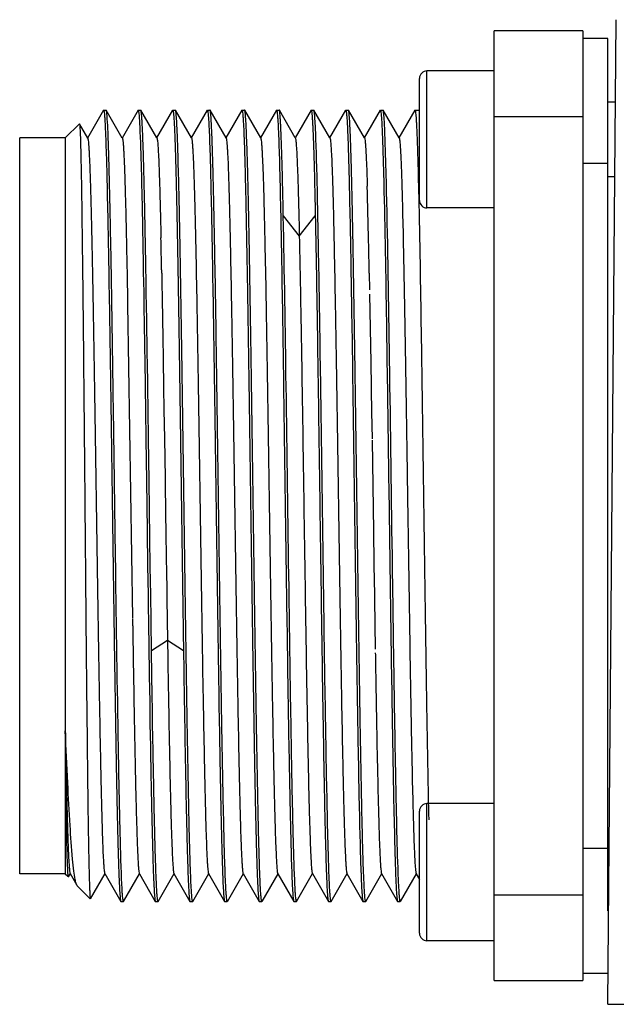
# Model space of a CAD drawing. Units: millimetres. Extents: x 25 to 201, y 48 to 266.
# Drawn here: x 62 to 86, y 226 to 266 of the extents above; entities that cross this region are included whole.
import ezdxf

# ---------------------------------------------------------------- set-up
doc = ezdxf.new("R2010")
doc.units = ezdxf.units.MM
doc.header["$LTSCALE"] = 20.486777
doc.layers.get('0').update_dxf_attribs({"linetype": 'CONTINUOUS'})

msp = doc.modelspace()

# ---------------------------------------------------------------- linework, layer by layer
at = {"color": 7, "linetype": 'CONTINUOUS'}
for p, q in [((85.935, 226.143), (86.279, 265.646)), ((81.379, 227.093), (81.379, 265.193)), ((84.935, 265.193), (81.379, 265.193)), ((84.935, 265.193), (84.935, 227.093)), ((85.935, 264.893), (84.935, 264.893)), ((85.935, 229.89), (85.935, 264.893)), ((78.679, 258.093), (78.679, 263.593)), ((81.379, 263.593), (78.679, 263.593)), ((78.379, 258.393), (78.379, 263.292)), ((86.25, 262.343), (85.935, 262.343)), ((65.692, 262.012), (65.048, 260.897)), ((65.697, 262.018), (65.8, 262.018)), ((65.806, 262.012), (65.8, 262.018)), ((66.449, 260.898), (65.805, 262.012)), ((67.082, 262.014), (66.437, 260.898)), ((67.085, 262.018), (67.19, 262.018)), ((67.087, 262.017), (67.087, 262.017)), ((67.087, 262.004), (67.087, 262)), ((67.195, 262.014), (67.19, 262.018)), ((67.837, 260.9), (67.194, 262.014)), ((68.468, 262.013), (67.826, 260.9)), ((68.474, 262.018), (68.579, 262.018)), ((68.585, 262.013), (68.579, 262.018)), ((69.227, 260.901), (68.584, 262.013)), ((69.858, 262.013), (69.215, 260.901)), ((69.863, 262.018), (69.968, 262.018)), ((69.974, 262.013), (69.968, 262.018)), ((70.616, 260.901), (69.973, 262.013)), ((71.247, 262.013), (70.604, 260.901)), ((71.252, 262.018), (71.357, 262.018)), ((71.363, 262.013), (71.357, 262.018)), ((72.005, 260.901), (71.363, 262.013)), ((72.636, 262.013), (71.993, 260.901)), ((72.641, 262.018), (72.746, 262.018)), ((72.752, 262.013), (72.746, 262.018)), ((73.394, 260.901), (72.752, 262.013)), ((74.025, 262.013), (73.382, 260.901)), ((74.03, 262.018), (74.135, 262.018)), ((74.141, 262.013), (74.135, 262.018)), ((74.783, 260.901), (74.14, 262.013)), ((75.414, 262.013), (74.771, 260.901)), ((75.419, 262.018), (75.525, 262.018)), ((75.53, 262.013), (75.525, 262.018)), ((76.172, 260.901), (75.53, 262.013)), ((76.803, 262.013), (76.161, 260.901)), ((76.808, 262.018), (76.914, 262.018)), ((76.919, 262.013), (76.914, 262.018)), ((77.561, 260.901), (76.919, 262.013)), ((78.192, 262.013), (77.55, 260.901)), ((78.197, 262.018), (78.379, 262.018)), ((81.379, 261.768), (84.935, 261.768)), ((64.157, 260.907), (64.725, 261.474)), ((64.725, 261.474), (64.728, 261.473)), ((65.059, 260.897), (64.727, 261.472)), ((62.329, 231.379), (62.329, 260.907)), ((64.157, 260.907), (62.329, 260.907)), ((64.157, 260.907), (64.157, 231.379)), ((84.935, 259.893), (85.935, 259.893)), ((86.224, 259.343), (85.935, 259.343)), ((76.947, 258.98), (76.952, 258.756)), ((77.058, 258.753), (77.053, 258.96)), ((78.336, 258.98), (78.341, 258.747)), ((78.341, 258.747), (78.347, 258.506)), ((78.347, 258.506), (78.353, 258.243)), ((81.379, 258.093), (78.679, 258.093)), ((72.912, 257.78), (73.553, 256.965)), ((73.554, 256.965), (74.195, 257.78)), ((67.381, 256.448), (67.377, 256.68)), ((67.292, 255.519), (67.306, 254.709)), ((67.412, 254.685), (67.4, 255.417)), ((76.362, 255.48), (76.375, 254.811)), ((67.306, 254.709), (67.316, 254.102)), ((67.429, 253.619), (67.412, 254.685)), ((76.375, 254.639), (76.423, 251.889)), ((66.659, 254.397), (66.663, 254.224)), ((66.663, 254.224), (66.859, 241.646)), ((67.316, 254.102), (67.326, 253.431)), ((67.433, 253.392), (67.429, 253.619)), ((68.064, 253.493), (68.066, 253.39)), ((67.348, 252.006), (67.365, 250.883)), ((67.47, 250.89), (67.454, 251.996)), ((68.089, 252.01), (68.107, 250.906)), ((76.423, 252.001), (76.443, 250.806)), ((67.365, 250.883), (67.378, 249.963)), ((67.484, 249.978), (67.47, 250.89)), ((68.107, 250.906), (68.121, 249.993)), ((76.443, 250.806), (76.456, 249.919)), ((67.378, 249.963), (67.394, 248.81)), ((67.5, 248.83), (67.484, 249.978)), ((68.121, 249.993), (68.139, 248.841)), ((76.456, 249.919), (76.473, 248.832)), ((67.394, 248.81), (67.418, 247.144)), ((67.524, 247.142), (67.5, 248.83)), ((68.139, 248.841), (68.163, 247.252)), ((76.473, 248.781), (76.529, 245.125)), ((67.418, 247.144), (67.446, 245.137)), ((67.572, 243.695), (67.524, 247.141)), ((68.163, 247.252), (68.165, 247.153)), ((68.165, 247.151), (68.186, 245.761)), ((68.185, 245.755), (68.195, 245.13)), ((67.446, 245.137), (67.465, 243.728)), ((76.529, 245.125), (76.548, 243.833)), ((76.548, 243.833), (76.55, 243.748)), ((76.55, 243.748), (76.567, 242.586)), ((67.465, 243.728), (67.482, 242.576)), ((67.588, 242.568), (67.572, 243.695)), ((68.216, 243.7), (68.234, 242.578)), ((67.482, 242.576), (67.485, 242.316)), ((67.619, 240.343), (67.587, 242.642)), ((68.234, 242.578), (68.238, 242.329)), ((76.567, 242.586), (76.571, 242.323)), ((68.238, 242.402), (68.264, 240.75)), ((76.572, 242.392), (76.604, 240.393)), ((66.859, 241.625), (66.863, 241.391)), ((66.863, 241.391), (66.864, 241.326)), ((67.618, 240.343), (68.26, 240.75)), ((68.264, 240.75), (68.906, 240.343)), ((67.512, 240.525), (67.515, 240.276)), ((67.537, 238.852), (67.547, 238.223)), ((67.547, 238.223), (67.558, 237.564)), ((67.558, 237.564), (67.572, 236.756)), ((67.678, 236.747), (67.665, 237.472)), ((76.648, 237.705), (76.649, 237.632)), ((78.379, 228.993), (78.379, 233.892)), ((78.679, 228.693), (78.679, 234.193)), ((81.379, 234.193), (78.679, 234.193)), ((78.736, 234.041), (78.741, 233.789)), ((78.741, 233.789), (78.747, 233.541)), ((85.935, 232.393), (84.935, 232.393)), ((64.157, 231.379), (62.329, 231.379)), ((64.157, 231.379), (64.258, 231.278)), ((64.288, 231.253), (64.365, 231.385)), ((64.353, 231.385), (64.622, 230.92)), ((65.167, 230.374), (65.754, 231.39)), ((65.743, 231.39), (66.388, 230.272)), ((66.501, 230.272), (67.143, 231.384)), ((67.132, 231.384), (67.774, 230.272)), ((67.89, 230.272), (68.532, 231.385)), ((68.521, 231.385), (69.163, 230.273)), ((69.279, 230.272), (69.921, 231.385)), ((69.91, 231.385), (70.552, 230.272)), ((70.668, 230.273), (71.31, 231.385)), ((71.299, 231.385), (71.941, 230.272)), ((72.057, 230.273), (72.699, 231.384)), ((72.688, 231.384), (73.33, 230.272)), ((73.446, 230.272), (74.088, 231.385)), ((74.077, 231.385), (74.719, 230.273)), ((74.835, 230.272), (75.477, 231.385)), ((75.466, 231.385), (76.108, 230.272)), ((76.224, 230.273), (76.867, 231.385)), ((76.855, 231.385), (77.498, 230.272)), ((77.614, 230.273), (78.256, 231.384)), ((78.244, 231.384), (78.379, 231.152)), ((64.636, 230.901), (64.622, 230.92)), ((64.636, 230.901), (65.164, 230.372)), ((84.935, 230.518), (81.379, 230.518)), ((66.386, 230.272), (66.391, 230.268)), ((66.391, 230.268), (66.496, 230.268)), ((67.774, 230.272), (67.779, 230.268)), ((67.779, 230.268), (67.885, 230.268)), ((69.163, 230.273), (69.168, 230.268)), ((69.168, 230.268), (69.274, 230.268)), ((70.552, 230.272), (70.557, 230.268)), ((70.557, 230.268), (70.663, 230.268)), ((71.941, 230.272), (71.946, 230.268)), ((71.946, 230.268), (72.052, 230.268)), ((73.33, 230.272), (73.335, 230.268)), ((73.335, 230.268), (73.441, 230.268)), ((74.719, 230.273), (74.724, 230.268)), ((74.724, 230.268), (74.83, 230.268)), ((76.108, 230.272), (76.113, 230.268)), ((76.113, 230.268), (76.219, 230.268)), ((77.497, 230.272), (77.502, 230.268)), ((77.502, 230.268), (77.608, 230.268)), ((81.379, 228.693), (78.679, 228.693)), ((84.935, 227.393), (85.935, 227.393)), ((81.379, 227.093), (84.935, 227.093)), ((85.935, 226.143), (176.435, 226.143))]:
    msp.add_line(p, q, dxfattribs=at)
for centre, radius, start, end in [((78.679, 263.293), 0.3, 90, 180), ((-165.731, 251.792), 242.118, 1.17351, 1.69834), ((78.679, 258.393), 0.3, 180, 270), ((-486.72, 244.811), 554.851, 1.11463, 1.24799), ((-450.745, 245.395), 527.203, 1.09616, 1.23422), ((1627.902, 265.883), 1561.231, 180.901253, 181.033663), ((885.877, 246.79), 821.777, 180.675801, 180.927013), ((659.403, 248.058), 582.847, 181.108823, 181.247016), ((372.614, 241.791), 295.989, 181.24233, 181.60284), ((78.679, 233.893), 0.3, 90, 180), ((78.679, 228.993), 0.3, 180, 270)]:
    msp.add_arc(centre, radius, start, end, dxfattribs=at)
for points, knots in [([(65.7, 262.017), (65.708, 262.01), (65.713, 261.974), (65.725, 261.91), (65.733, 261.802), (65.74, 261.72), (65.743, 261.672)], [0, 0, 0, 0, 0.088057, 0.283062, 0.587053, 1, 1, 1, 1]), ([(65.847, 261.67), (65.844, 261.715), (65.838, 261.794), (65.829, 261.897), (65.819, 261.966), (65.812, 262.002), (65.806, 262.012)], [0, 0, 0, 0, 0.392604, 0.690012, 0.892151, 1, 1, 1, 1]), ([(67.087, 262.017), (67.095, 262.01), (67.099, 261.974), (67.112, 261.91), (67.121, 261.802), (67.127, 261.72), (67.131, 261.671)], [0, 0, 0, 0, 0.086025, 0.280659, 0.585373, 1, 1, 1, 1]), ([(67.377, 256.68), (67.37, 257.068), (67.356, 257.802), (67.333, 258.838), (67.311, 259.74), (67.289, 260.498), (67.269, 261.036), (67.253, 261.389), (67.242, 261.594), (67.23, 261.757), (67.22, 261.88), (67.208, 261.96), (67.202, 262.002), (67.195, 262.014)], [0, 0, 0, 0, 0.217901, 0.412673, 0.582212, 0.724785, 0.838831, 0.884797, 0.923224, 0.953997, 0.977054, 0.992374, 1, 1, 1, 1]), ([(68.474, 262.018), (68.478, 262.017), (68.484, 262.004), (68.49, 261.981), (68.496, 261.942), (68.506, 261.863), (68.517, 261.727), (68.529, 261.521), (68.542, 261.258), (68.556, 260.94), (68.569, 260.568), (68.588, 259.966), (68.611, 259.09), (68.637, 257.9), (68.663, 256.536), (68.69, 255.02), (68.716, 253.373), (68.743, 251.619), (68.77, 249.786), (68.805, 247.258), (68.849, 244.105), (68.885, 241.583), (68.904, 240.343)], [0, 0, 0, 0, 0.000526, 0.001658, 0.003443, 0.00589, 0.012771, 0.022296, 0.034433, 0.049133, 0.066342, 0.086006, 0.13238, 0.187577, 0.250781, 0.321071, 0.397405, 0.478668, 0.563664, 0.651143, 0.828371, 1, 1, 1, 1]), ([(68.626, 261.67), (68.623, 261.715), (68.617, 261.795), (68.607, 261.899), (68.597, 261.967), (68.59, 262.003), (68.584, 262.013)], [0, 0, 0, 0, 0.395524, 0.693959, 0.895169, 1, 1, 1, 1]), ([(69.865, 262.017), (69.873, 262.01), (69.878, 261.974), (69.89, 261.91), (69.899, 261.802), (69.906, 261.719), (69.909, 261.671)], [0, 0, 0, 0, 0.087415, 0.28232, 0.586541, 1, 1, 1, 1]), ([(70.015, 261.67), (70.012, 261.715), (70.006, 261.795), (69.996, 261.898), (69.986, 261.967), (69.98, 262.002), (69.974, 262.013)], [0, 0, 0, 0, 0.394978, 0.693221, 0.894606, 1, 1, 1, 1]), ([(71.254, 262.017), (71.262, 262.01), (71.267, 261.974), (71.279, 261.91), (71.288, 261.802), (71.295, 261.719), (71.298, 261.671)], [0, 0, 0, 0, 0.087419, 0.282367, 0.586592, 1, 1, 1, 1]), ([(71.404, 261.67), (71.401, 261.715), (71.395, 261.795), (71.386, 261.898), (71.375, 261.967), (71.369, 262.002), (71.363, 262.013)], [0, 0, 0, 0, 0.394645, 0.692768, 0.894256, 1, 1, 1, 1]), ([(72.643, 262.017), (72.651, 262.01), (72.656, 261.974), (72.668, 261.91), (72.677, 261.802), (72.684, 261.719), (72.687, 261.671)], [0, 0, 0, 0, 0.087306, 0.282248, 0.586515, 1, 1, 1, 1]), ([(72.912, 257.78), (72.905, 258.089), (72.893, 258.673), (72.874, 259.496), (72.854, 260.21), (72.834, 260.808), (72.817, 261.233), (72.802, 261.511), (72.792, 261.674), (72.782, 261.804), (72.774, 261.903), (72.764, 261.968), (72.758, 262.003), (72.752, 262.013)], [0, 0, 0, 0, 0.21881, 0.413629, 0.582547, 0.724235, 0.837578, 0.883342, 0.921706, 0.952576, 0.975903, 0.991685, 1, 1, 1, 1]), ([(74.031, 262.018), (74.033, 262.017), (74.037, 262.009), (74.045, 261.985), (74.053, 261.931), (74.062, 261.843), (74.072, 261.72), (74.082, 261.564), (74.093, 261.374), (74.103, 261.152), (74.118, 260.791), (74.136, 260.262), (74.156, 259.537), (74.176, 258.696), (74.189, 258.097), (74.195, 257.78)], [0, 0, 0, 0, 0.001824, 0.005431, 0.018507, 0.039534, 0.068523, 0.105441, 0.150197, 0.202687, 0.262805, 0.405431, 0.576887, 0.775759, 1, 1, 1, 1]), ([(74.182, 261.67), (74.179, 261.715), (74.173, 261.795), (74.164, 261.898), (74.153, 261.967), (74.147, 262.003), (74.141, 262.013)], [0, 0, 0, 0, 0.395245, 0.693582, 0.894882, 1, 1, 1, 1]), ([(75.421, 262.017), (75.429, 262.01), (75.434, 261.974), (75.446, 261.91), (75.455, 261.802), (75.462, 261.719), (75.465, 261.671)], [0, 0, 0, 0, 0.087426, 0.282356, 0.586575, 1, 1, 1, 1]), ([(75.571, 261.67), (75.568, 261.715), (75.562, 261.795), (75.553, 261.898), (75.542, 261.967), (75.536, 262.002), (75.53, 262.013)], [0, 0, 0, 0, 0.394765, 0.692932, 0.894384, 1, 1, 1, 1]), ([(76.81, 262.017), (76.818, 262.01), (76.823, 261.974), (76.835, 261.91), (76.844, 261.802), (76.851, 261.719), (76.854, 261.671)], [0, 0, 0, 0, 0.087387, 0.282344, 0.586582, 1, 1, 1, 1]), ([(76.96, 261.67), (76.957, 261.715), (76.951, 261.795), (76.942, 261.898), (76.932, 261.967), (76.925, 262.002), (76.919, 262.013)], [0, 0, 0, 0, 0.394657, 0.692781, 0.894262, 1, 1, 1, 1]), ([(78.197, 262.018), (78.203, 262.018), (78.209, 261.991), (78.217, 261.955), (78.226, 261.88), (78.235, 261.783), (78.244, 261.655), (78.258, 261.432), (78.266, 261.25), (78.272, 261.119)], [0, 0, 0, 0, 0.01871, 0.066843, 0.145728, 0.255465, 0.395997, 0.56717, 1, 1, 1, 1]), ([(65.743, 261.672), (65.745, 261.635), (65.756, 261.461), (65.764, 261.287), (65.77, 261.149)], [0, 0, 0, 0, 0.208385, 1, 1, 1, 1]), ([(66.293, 236.455), (66.251, 238.883), (66.197, 242.642), (66.127, 247.697), (66.072, 251.506), (66.019, 254.976), (65.966, 257.887), (65.92, 259.875), (65.879, 261.052), (65.859, 261.491), (65.847, 261.67)], [0, 0, 0, 0, 0.288855, 0.44714, 0.601442, 0.742003, 0.859932, 0.94778, 0.978602, 1, 1, 1, 1]), ([(67.131, 261.671), (67.133, 261.635), (67.144, 261.462), (67.152, 261.288), (67.158, 261.15)], [0, 0, 0, 0, 0.20849, 1, 1, 1, 1]), ([(69.2, 231.135), (69.166, 231.947), (69.116, 234.011), (69.049, 237.633), (68.982, 242.147), (68.914, 247.079), (68.846, 251.913), (68.787, 255.646), (68.737, 258.206), (68.702, 259.682), (68.668, 260.801), (68.642, 261.424), (68.626, 261.67)], [0, 0, 0, 0, 0.079849, 0.202772, 0.355915, 0.523248, 0.687255, 0.830775, 0.890026, 0.938783, 0.975765, 1, 1, 1, 1]), ([(69.909, 261.671), (69.911, 261.635), (69.922, 261.462), (69.93, 261.288), (69.936, 261.151)], [0, 0, 0, 0, 0.20851, 1, 1, 1, 1]), ([(70.59, 231.135), (70.555, 231.947), (70.506, 234.011), (70.438, 237.634), (70.371, 242.147), (70.303, 247.079), (70.235, 251.913), (70.176, 255.646), (70.126, 258.206), (70.091, 259.682), (70.057, 260.801), (70.031, 261.424), (70.015, 261.67)], [0, 0, 0, 0, 0.079854, 0.20278, 0.355923, 0.523255, 0.68726, 0.830778, 0.890028, 0.938784, 0.975765, 1, 1, 1, 1]), ([(71.298, 261.671), (71.3, 261.635), (71.311, 261.462), (71.319, 261.288), (71.325, 261.151)], [0, 0, 0, 0, 0.208522, 1, 1, 1, 1]), ([(71.979, 231.135), (71.944, 231.947), (71.895, 234.011), (71.827, 237.634), (71.76, 242.147), (71.692, 247.079), (71.624, 251.913), (71.565, 255.646), (71.515, 258.206), (71.481, 259.682), (71.446, 260.801), (71.42, 261.424), (71.404, 261.67)], [0, 0, 0, 0, 0.079852, 0.202777, 0.35592, 0.523252, 0.687259, 0.830777, 0.890027, 0.938784, 0.975765, 1, 1, 1, 1]), ([(72.687, 261.671), (72.689, 261.635), (72.7, 261.462), (72.708, 261.289), (72.714, 261.151)], [0, 0, 0, 0, 0.208543, 1, 1, 1, 1]), ([(74.757, 231.135), (74.722, 231.947), (74.673, 234.011), (74.605, 237.634), (74.538, 242.147), (74.47, 247.079), (74.402, 251.913), (74.343, 255.646), (74.293, 258.206), (74.259, 259.682), (74.224, 260.801), (74.198, 261.424), (74.182, 261.67)], [0, 0, 0, 0, 0.079852, 0.202777, 0.35592, 0.523252, 0.687259, 0.830777, 0.890027, 0.938784, 0.975765, 1, 1, 1, 1]), ([(75.465, 261.671), (75.467, 261.635), (75.478, 261.462), (75.486, 261.288), (75.492, 261.151)], [0, 0, 0, 0, 0.208515, 1, 1, 1, 1]), ([(76.146, 231.135), (76.111, 231.947), (76.062, 234.011), (75.994, 237.634), (75.927, 242.147), (75.859, 247.079), (75.791, 251.913), (75.732, 255.646), (75.682, 258.206), (75.648, 259.682), (75.613, 260.801), (75.587, 261.424), (75.571, 261.67)], [0, 0, 0, 0, 0.079854, 0.20278, 0.355923, 0.523255, 0.68726, 0.830778, 0.890028, 0.938784, 0.975765, 1, 1, 1, 1]), ([(76.854, 261.671), (76.856, 261.635), (76.867, 261.462), (76.875, 261.288), (76.881, 261.151)], [0, 0, 0, 0, 0.208532, 1, 1, 1, 1]), ([(77.053, 258.96), (77.04, 259.518), (77.015, 260.422), (76.983, 261.325), (76.96, 261.67)], [0, 0, 0, 0, 0.618102, 1, 1, 1, 1]), ([(64.728, 261.473), (64.732, 261.466), (64.735, 261.44), (64.741, 261.389), (64.746, 261.309), (64.75, 261.247), (64.751, 261.212)], [0, 0, 0, 0, 0.093476, 0.291213, 0.59352, 1, 1, 1, 1]), ([(64.751, 261.212), (64.764, 260.95), (64.785, 260.26), (64.807, 258.991), (64.831, 257.277), (64.859, 255.176), (64.884, 252.761), (64.907, 250.115), (64.935, 247.33), (64.96, 244.499), (64.983, 241.719), (65.009, 239.083), (65.033, 237.018), (65.05, 235.504), (65.061, 234.495), (65.073, 233.582), (65.087, 232.773), (65.1, 232.075), (65.111, 231.565), (65.12, 231.217), (65.127, 231.003), (65.133, 230.819), (65.139, 230.667), (65.145, 230.549), (65.149, 230.46), (65.158, 230.407), (65.158, 230.378), (65.164, 230.372)], [0, 0, 0, 0, 0.025493, 0.067135, 0.123406, 0.19229, 0.271502, 0.358281, 0.44963, 0.542452, 0.633608, 0.720036, 0.79884, 0.834514, 0.867312, 0.896981, 0.923281, 0.94599, 0.964896, 0.972875, 0.97985, 0.985805, 0.990724, 0.994604, 0.997441, 0.999237, 1, 1, 1, 1]), ([(65.77, 261.149), (65.805, 260.336), (65.854, 258.272), (65.922, 254.648), (65.989, 250.135), (66.057, 245.203), (66.126, 240.37), (66.185, 236.638), (66.235, 234.078), (66.269, 232.603), (66.303, 231.484), (66.33, 230.862), (66.346, 230.615)], [0, 0, 0, 0, 0.079898, 0.202851, 0.356004, 0.523331, 0.687321, 0.830817, 0.890056, 0.938802, 0.975774, 1, 1, 1, 1]), ([(67.158, 261.15), (67.182, 260.572), (67.222, 259.145), (67.252, 257.717), (67.268, 256.868)], [0, 0, 0, 0, 0.404902, 1, 1, 1, 1]), ([(69.936, 261.151), (69.971, 260.338), (70.02, 258.274), (70.087, 254.652), (70.154, 250.138), (70.223, 245.206), (70.291, 240.373), (70.35, 236.639), (70.4, 234.079), (70.434, 232.604), (70.468, 231.485), (70.494, 230.862), (70.511, 230.616)], [0, 0, 0, 0, 0.079854, 0.20278, 0.355923, 0.523255, 0.68726, 0.830778, 0.890028, 0.938784, 0.975765, 1, 1, 1, 1]), ([(71.325, 261.151), (71.36, 260.339), (71.409, 258.275), (71.477, 254.652), (71.543, 250.139), (71.612, 245.207), (71.68, 240.373), (71.739, 236.639), (71.789, 234.079), (71.823, 232.604), (71.857, 231.485), (71.883, 230.862), (71.9, 230.616)], [0, 0, 0, 0, 0.079849, 0.202772, 0.355915, 0.523248, 0.687255, 0.830775, 0.890026, 0.938783, 0.975765, 1, 1, 1, 1]), ([(72.714, 261.151), (72.749, 260.339), (72.798, 258.275), (72.866, 254.653), (72.932, 250.139), (73.001, 245.207), (73.069, 240.373), (73.128, 236.64), (73.178, 234.079), (73.212, 232.604), (73.246, 231.485), (73.272, 230.862), (73.289, 230.616)], [0, 0, 0, 0, 0.07984, 0.202759, 0.3559, 0.523235, 0.687246, 0.83077, 0.890023, 0.938781, 0.975765, 1, 1, 1, 1]), ([(75.492, 261.151), (75.527, 260.338), (75.576, 258.275), (75.644, 254.652), (75.711, 250.138), (75.779, 245.207), (75.847, 240.373), (75.906, 236.639), (75.956, 234.079), (75.99, 232.604), (76.025, 231.485), (76.05, 230.862), (76.067, 230.616)], [0, 0, 0, 0, 0.079852, 0.202777, 0.35592, 0.523252, 0.687259, 0.830777, 0.890027, 0.938784, 0.975765, 1, 1, 1, 1]), ([(76.881, 261.151), (76.887, 261.009), (76.915, 260.286), (76.933, 259.562), (76.947, 258.98)], [0, 0, 0, 0, 0.19585, 1, 1, 1, 1]), ([(78.272, 261.119), (78.278, 260.979), (78.304, 260.266), (78.322, 259.553), (78.336, 258.98)], [0, 0, 0, 0, 0.197356, 1, 1, 1, 1]), ([(65.06, 260.898), (65.066, 260.888), (65.073, 260.852), (65.083, 260.783), (65.093, 260.68), (65.104, 260.544), (65.114, 260.374), (65.129, 260.081), (65.147, 259.634), (65.168, 259.003), (65.189, 258.252), (65.211, 257.389), (65.232, 256.421), (65.253, 255.359), (65.282, 253.779), (65.318, 251.645), (65.36, 248.95), (65.401, 246.151), (65.443, 243.353), (65.485, 240.657), (65.527, 238.166), (65.563, 236.261), (65.593, 234.908), (65.614, 234.044), (65.634, 233.292), (65.655, 232.66), (65.673, 232.21), (65.689, 231.916), (65.699, 231.744), (65.71, 231.607), (65.72, 231.503), (65.73, 231.435), (65.737, 231.399), (65.743, 231.388)], [0, 0, 0, 0, 0.001245, 0.003609, 0.007108, 0.011744, 0.017517, 0.024418, 0.041543, 0.062983, 0.08853, 0.117883, 0.15074, 0.186828, 0.22587, 0.311305, 0.403739, 0.499729, 0.595713, 0.688145, 0.773637, 0.848895, 0.881764, 0.911115, 0.936694, 0.958221, 0.975438, 0.982381, 0.988196, 0.992866, 0.996385, 0.998756, 1, 1, 1, 1]), ([(66.45, 260.9), (66.456, 260.888), (66.463, 260.847), (66.475, 260.768), (66.485, 260.648), (66.496, 260.49), (66.507, 260.294), (66.523, 259.958), (66.543, 259.449), (66.565, 258.733), (66.588, 257.885), (66.61, 256.912), (66.624, 256.222), (66.632, 255.858)], [0, 0, 0, 0, 0.008204, 0.024171, 0.047923, 0.07935, 0.118328, 0.164724, 0.279161, 0.421357, 0.589941, 0.78339, 1, 1, 1, 1]), ([(67.838, 260.901), (67.843, 260.891), (67.85, 260.858), (67.86, 260.795), (67.869, 260.701), (67.884, 260.517), (67.901, 260.214), (67.921, 259.762), (67.94, 259.197), (67.96, 258.522), (67.98, 257.742), (67.993, 257.189), (67.999, 256.896)], [0, 0, 0, 0, 0.008581, 0.024585, 0.048035, 0.078889, 0.162657, 0.275558, 0.417006, 0.585851, 0.780805, 1, 1, 1, 1]), ([(69.227, 260.901), (69.233, 260.891), (69.24, 260.854), (69.25, 260.785), (69.26, 260.681), (69.271, 260.543), (69.281, 260.371), (69.296, 260.077), (69.314, 259.629), (69.335, 258.998), (69.356, 258.247), (69.377, 257.384), (69.407, 256.031), (69.443, 254.127), (69.485, 251.637), (69.526, 248.943), (69.568, 246.145), (69.61, 243.348), (69.652, 240.653), (69.693, 238.163), (69.73, 236.259), (69.759, 234.906), (69.78, 234.042), (69.801, 233.291), (69.822, 232.659), (69.84, 232.21), (69.855, 231.916), (69.866, 231.744), (69.876, 231.606), (69.886, 231.502), (69.897, 231.432), (69.903, 231.396), (69.91, 231.385)], [0, 0, 0, 0, 0.001255, 0.003645, 0.007185, 0.011875, 0.017702, 0.024649, 0.041832, 0.063267, 0.088761, 0.118105, 0.151014, 0.22622, 0.311588, 0.40397, 0.499919, 0.595869, 0.688248, 0.773652, 0.848876, 0.881781, 0.91113, 0.936661, 0.958128, 0.975331, 0.982281, 0.988104, 0.992789, 0.996332, 0.998732, 1, 1, 1, 1]), ([(70.616, 260.901), (70.622, 260.89), (70.629, 260.853), (70.639, 260.784), (70.649, 260.68), (70.66, 260.542), (70.67, 260.37), (70.685, 260.075), (70.704, 259.626), (70.724, 258.995), (70.745, 258.244), (70.766, 257.38), (70.796, 256.027), (70.832, 254.122), (70.873, 251.632), (70.915, 248.938), (70.957, 246.14), (70.999, 243.342), (71.041, 240.648), (71.083, 238.159), (71.119, 236.254), (71.148, 234.902), (71.169, 234.038), (71.19, 233.288), (71.211, 232.657), (71.229, 232.209), (71.245, 231.914), (71.255, 231.743), (71.266, 231.605), (71.275, 231.501), (71.286, 231.431), (71.293, 231.395), (71.299, 231.385)], [0, 0, 0, 0, 0.001264, 0.00366, 0.007202, 0.01189, 0.017719, 0.024672, 0.041875, 0.063345, 0.088874, 0.118223, 0.151126, 0.226354, 0.311755, 0.404134, 0.500089, 0.596039, 0.688419, 0.773787, 0.849, 0.881906, 0.911236, 0.936732, 0.958175, 0.975367, 0.982317, 0.988141, 0.992824, 0.996359, 0.998746, 1, 1, 1, 1]), ([(72.005, 260.901), (72.011, 260.89), (72.018, 260.853), (72.028, 260.783), (72.038, 260.678), (72.049, 260.54), (72.059, 260.369), (72.074, 260.074), (72.093, 259.625), (72.114, 258.994), (72.134, 258.242), (72.156, 257.378), (72.185, 256.024), (72.221, 254.119), (72.263, 251.629), (72.305, 248.934), (72.346, 246.136), (72.388, 243.338), (72.43, 240.645), (72.472, 238.155), (72.508, 236.251), (72.537, 234.899), (72.558, 234.036), (72.579, 233.286), (72.6, 232.655), (72.619, 232.207), (72.634, 231.913), (72.644, 231.742), (72.655, 231.605), (72.664, 231.5), (72.675, 231.431), (72.682, 231.395), (72.688, 231.384)], [0, 0, 0, 0, 0.001278, 0.003692, 0.007251, 0.01195, 0.01778, 0.02473, 0.041923, 0.063389, 0.088941, 0.118313, 0.151229, 0.226454, 0.311869, 0.404263, 0.500216, 0.596157, 0.688538, 0.773901, 0.849078, 0.881971, 0.911307, 0.936802, 0.958231, 0.975389, 0.98232, 0.988133, 0.992814, 0.996352, 0.998743, 1, 1, 1, 1]), ([(73.394, 260.901), (73.4, 260.892), (73.406, 260.859), (73.416, 260.797), (73.425, 260.704), (73.44, 260.522), (73.456, 260.222), (73.476, 259.777), (73.495, 259.22), (73.515, 258.557), (73.535, 257.794), (73.547, 257.252), (73.554, 256.965)], [0, 0, 0, 0, 0.008594, 0.024671, 0.048284, 0.079381, 0.163744, 0.277109, 0.418626, 0.587371, 0.781852, 1, 1, 1, 1]), ([(74.783, 260.901), (74.789, 260.89), (74.796, 260.854), (74.807, 260.784), (74.816, 260.68), (74.827, 260.542), (74.837, 260.37), (74.852, 260.076), (74.871, 259.628), (74.892, 258.997), (74.913, 258.246), (74.934, 257.382), (74.963, 256.029), (74.999, 254.125), (75.041, 251.635), (75.083, 248.941), (75.124, 246.143), (75.166, 243.345), (75.208, 240.651), (75.25, 238.161), (75.286, 236.257), (75.315, 234.904), (75.336, 234.04), (75.357, 233.289), (75.378, 232.658), (75.397, 232.21), (75.412, 231.915), (75.422, 231.744), (75.433, 231.606), (75.442, 231.501), (75.453, 231.432), (75.46, 231.395), (75.466, 231.385)], [0, 0, 0, 0, 0.001264, 0.003666, 0.007219, 0.011914, 0.017739, 0.024681, 0.041861, 0.063298, 0.088815, 0.118177, 0.151086, 0.226284, 0.311674, 0.404063, 0.500013, 0.595956, 0.688335, 0.773727, 0.848917, 0.881819, 0.911178, 0.936703, 0.958151, 0.975335, 0.982274, 0.988093, 0.992782, 0.99633, 0.998733, 1, 1, 1, 1]), ([(76.172, 260.901), (76.181, 260.886), (76.188, 260.83), (76.203, 260.725), (76.214, 260.561), (76.228, 260.345), (76.241, 260.074), (76.261, 259.609), (76.273, 259.234), (76.281, 258.967)], [0, 0, 0, 0, 0.027434, 0.083151, 0.167395, 0.279788, 0.419823, 0.586977, 1, 1, 1, 1]), ([(77.561, 260.901), (77.566, 260.892), (77.572, 260.866), (77.58, 260.815), (77.589, 260.741), (77.602, 260.597), (77.616, 260.359), (77.634, 260.006), (77.651, 259.564), (77.668, 259.038), (77.686, 258.429), (77.71, 257.466), (77.74, 256.091), (77.775, 254.26), (77.809, 252.223), (77.844, 250.031), (77.879, 247.742), (77.925, 244.66), (77.98, 240.998), (78.046, 237.086), (78.096, 234.702), (78.125, 233.667)], [0, 0, 0, 0, 0.001052, 0.002937, 0.005667, 0.009244, 0.018928, 0.031926, 0.048165, 0.067549, 0.08994, 0.115193, 0.173635, 0.241443, 0.316877, 0.398001, 0.482784, 0.569068, 0.737412, 0.886034, 1, 1, 1, 1]), ([(76.952, 258.756), (76.995, 256.899), (77.083, 251.498), (77.177, 244.428), (77.274, 237.883), (77.327, 234.882), (77.358, 233.55)], [0, 0, 0, 0, 0.221006, 0.642901, 0.841418, 1, 1, 1, 1]), ([(77.535, 231.135), (77.507, 231.775), (77.465, 233.37), (77.409, 236.167), (77.353, 239.684), (77.275, 245.048), (77.188, 251.458), (77.11, 256.507), (77.058, 258.753)], [0, 0, 0, 0, 0.069548, 0.173313, 0.30381, 0.451613, 0.755954, 1, 1, 1, 1]), ([(78.353, 258.243), (78.391, 256.431), (78.475, 251.26), (78.565, 244.498), (78.657, 238.242), (78.708, 235.346), (78.736, 234.041)], [0, 0, 0, 0, 0.224551, 0.641045, 0.838232, 1, 1, 1, 1]), ([(73.368, 231.132), (73.342, 231.736), (73.301, 233.236), (73.247, 235.862), (73.193, 239.167), (73.119, 244.272), (73.034, 250.528), (72.957, 255.501), (72.912, 257.78)], [0, 0, 0, 0, 0.068058, 0.168823, 0.295647, 0.440152, 0.743488, 1, 1, 1, 1]), ([(74.195, 257.78), (74.221, 256.561), (74.265, 253.891), (74.328, 249.665), (74.38, 245.883), (74.424, 242.801), (74.456, 240.566), (74.488, 238.452), (74.521, 236.507), (74.553, 234.773), (74.58, 233.477), (74.603, 232.574), (74.619, 232.006), (74.636, 231.515), (74.652, 231.105), (74.667, 230.776), (74.681, 230.555), (74.693, 230.421), (74.701, 230.352), (74.709, 230.305), (74.714, 230.28), (74.719, 230.273)], [0, 0, 0, 0, 0.132957, 0.291139, 0.460806, 0.545331, 0.627179, 0.704562, 0.775782, 0.839283, 0.893681, 0.917081, 0.937781, 0.955659, 0.97062, 0.982589, 0.991494, 0.994784, 0.997297, 0.999032, 1, 1, 1, 1]), ([(67.268, 256.868), (67.27, 256.759), (67.278, 256.31), (67.286, 255.86), (67.292, 255.519)], [0, 0, 0, 0, 0.241448, 1, 1, 1, 1]), ([(73.554, 256.965), (73.579, 255.832), (73.624, 253.351), (73.687, 249.425), (73.739, 245.91), (73.782, 243.046), (73.814, 240.968), (73.847, 239.004), (73.879, 237.195), (73.911, 235.581), (73.939, 234.375), (73.961, 233.535), (73.978, 233.006), (73.994, 232.548), (74.01, 232.165), (74.025, 231.858), (74.041, 231.629), (74.054, 231.488), (74.067, 231.415), (74.073, 231.392), (74.077, 231.385)], [0, 0, 0, 0, 0.132851, 0.290896, 0.460423, 0.544901, 0.626713, 0.704067, 0.775276, 0.838805, 0.893256, 0.916683, 0.937403, 0.955319, 0.970335, 0.98237, 0.991357, 0.997233, 0.998999, 1, 1, 1, 1]), ([(67.4, 255.417), (67.398, 255.505), (67.392, 255.849), (67.386, 256.192), (67.381, 256.448)], [0, 0, 0, 0, 0.256015, 1, 1, 1, 1]), ([(66.632, 255.858), (66.634, 255.741), (66.643, 255.254), (66.653, 254.767), (66.659, 254.397)], [0, 0, 0, 0, 0.240928, 1, 1, 1, 1]), ([(68.026, 255.605), (68.027, 255.54), (68.032, 255.275), (68.037, 255.01), (68.041, 254.81)], [0, 0, 0, 0, 0.24503, 1, 1, 1, 1]), ([(68.041, 254.81), (68.043, 254.703), (68.051, 254.264), (68.059, 253.825), (68.064, 253.493)], [0, 0, 0, 0, 0.24339, 1, 1, 1, 1]), ([(67.326, 253.431), (67.328, 253.315), (67.335, 252.839), (67.343, 252.364), (67.348, 252.006)], [0, 0, 0, 0, 0.245712, 1, 1, 1, 1]), ([(67.454, 251.996), (67.452, 252.114), (67.445, 252.579), (67.438, 253.045), (67.433, 253.392)], [0, 0, 0, 0, 0.254033, 1, 1, 1, 1]), ([(68.066, 253.39), (68.068, 253.277), (68.076, 252.817), (68.084, 252.357), (68.089, 252.01)], [0, 0, 0, 0, 0.244952, 1, 1, 1, 1]), ([(68.195, 245.13), (68.196, 245.01), (68.203, 244.534), (68.211, 244.057), (68.216, 243.7)], [0, 0, 0, 0, 0.250959, 1, 1, 1, 1]), ([(67.485, 242.316), (67.488, 242.165), (67.496, 241.568), (67.505, 240.971), (67.512, 240.525)], [0, 0, 0, 0, 0.253357, 1, 1, 1, 1]), ([(68.262, 240.749), (68.272, 240.101), (68.293, 238.856), (68.325, 237.08), (68.356, 235.497), (68.384, 234.315), (68.406, 233.491), (68.422, 232.972), (68.438, 232.525), (68.454, 232.15), (68.47, 231.849), (68.485, 231.625), (68.498, 231.486), (68.511, 231.415), (68.516, 231.392), (68.521, 231.384)], [0, 0, 0, 0, 0.207581, 0.398625, 0.568697, 0.714412, 0.777127, 0.832565, 0.880452, 0.920574, 0.952724, 0.976744, 0.992516, 0.997285, 1, 1, 1, 1]), ([(67.515, 240.276), (67.517, 240.155), (67.524, 239.681), (67.532, 239.206), (67.537, 238.852)], [0, 0, 0, 0, 0.254131, 1, 1, 1, 1]), ([(67.643, 238.802), (67.641, 238.928), (67.633, 239.442), (67.625, 239.955), (67.619, 240.343)], [0, 0, 0, 0, 0.24553, 1, 1, 1, 1]), ([(68.904, 240.343), (68.915, 239.645), (68.935, 238.304), (68.966, 236.392), (68.998, 234.688), (69.026, 233.416), (69.048, 232.53), (69.064, 231.973), (69.08, 231.492), (69.096, 231.089), (69.112, 230.767), (69.125, 230.55), (69.137, 230.418), (69.145, 230.351), (69.153, 230.304), (69.158, 230.28), (69.163, 230.273)], [0, 0, 0, 0, 0.207926, 0.399169, 0.569443, 0.715216, 0.777901, 0.833329, 0.881207, 0.921268, 0.953316, 0.977176, 0.985994, 0.992731, 0.99739, 1, 1, 1, 1]), ([(76.604, 240.245), (76.606, 240.122), (76.614, 239.64), (76.622, 239.158), (76.629, 238.798)], [0, 0, 0, 0, 0.255066, 1, 1, 1, 1]), ([(67.665, 237.472), (67.663, 237.58), (67.656, 238.023), (67.649, 238.467), (67.643, 238.802)], [0, 0, 0, 0, 0.244594, 1, 1, 1, 1]), ([(76.629, 238.798), (76.63, 238.705), (76.637, 238.341), (76.643, 237.976), (76.648, 237.705)], [0, 0, 0, 0, 0.255142, 1, 1, 1, 1]), ([(66.925, 237.718), (66.927, 237.615), (66.934, 237.215), (66.942, 236.814), (66.948, 236.516)], [0, 0, 0, 0, 0.257329, 1, 1, 1, 1]), ([(76.649, 237.632), (76.651, 237.559), (76.656, 237.275), (76.661, 236.991), (76.665, 236.779)], [0, 0, 0, 0, 0.255144, 1, 1, 1, 1]), ([(64.353, 233.322), (64.318, 233.892), (64.249, 235.155), (64.186, 236.418), (64.157, 237.111)], [0, 0, 0, 0, 0.45115, 1, 1, 1, 1]), ([(64.159, 237.118), (64.166, 236.752), (64.19, 235.496), (64.217, 234.24), (64.244, 233.35)], [0, 0, 0, 0, 0.290935, 1, 1, 1, 1]), ([(67.572, 236.756), (67.574, 236.64), (67.581, 236.191), (67.589, 235.743), (67.596, 235.41)], [0, 0, 0, 0, 0.258353, 1, 1, 1, 1]), ([(67.699, 235.562), (67.697, 235.658), (67.69, 236.053), (67.683, 236.448), (67.678, 236.747)], [0, 0, 0, 0, 0.242606, 1, 1, 1, 1]), ([(66.422, 231.139), (66.392, 231.844), (66.347, 233.616), (66.312, 235.389), (66.293, 236.455)], [0, 0, 0, 0, 0.398265, 1, 1, 1, 1]), ([(66.948, 236.516), (66.955, 236.145), (66.969, 235.44), (66.992, 234.445), (67.015, 233.579), (67.038, 232.851), (67.057, 232.334), (67.074, 231.995), (67.085, 231.797), (67.096, 231.638), (67.107, 231.517), (67.118, 231.438), (67.125, 231.396), (67.132, 231.384)], [0, 0, 0, 0, 0.217087, 0.411623, 0.580995, 0.723044, 0.836819, 0.882862, 0.921517, 0.952657, 0.976159, 0.991926, 1, 1, 1, 1]), ([(67.884, 230.268), (67.881, 230.269), (67.876, 230.278), (67.871, 230.296), (67.866, 230.325), (67.857, 230.385), (67.848, 230.487), (67.836, 230.641), (67.825, 230.838), (67.814, 231.077), (67.802, 231.357), (67.786, 231.81), (67.766, 232.473), (67.743, 233.38), (67.721, 234.426), (67.706, 235.169), (67.699, 235.562)], [0, 0, 0, 0, 0.001703, 0.005246, 0.010773, 0.018314, 0.039453, 0.068663, 0.105886, 0.151008, 0.203904, 0.264449, 0.407799, 0.579475, 0.777616, 1, 1, 1, 1]), ([(67.596, 235.41), (67.606, 234.852), (67.627, 233.835), (67.66, 232.468), (67.692, 231.428), (67.717, 230.847), (67.733, 230.616)], [0, 0, 0, 0, 0.34901, 0.636296, 0.855028, 1, 1, 1, 1]), ([(64.279, 231.273), (64.274, 231.299), (64.268, 231.372), (64.254, 231.594), (64.239, 232.014), (64.222, 232.682), (64.213, 233.2), (64.208, 233.495)], [0, 0, 0, 0, 0.036086, 0.098359, 0.300579, 0.602746, 1, 1, 1, 1]), ([(76.74, 233.512), (76.749, 233.218), (76.762, 232.804), (76.782, 232.292), (76.796, 231.994), (76.811, 231.756), (76.823, 231.577), (76.838, 231.461), (76.846, 231.401), (76.855, 231.385)], [0, 0, 0, 0, 0.414028, 0.581626, 0.721864, 0.834042, 0.917859, 0.973153, 1, 1, 1, 1]), ([(77.358, 233.55), (77.371, 232.943), (77.398, 231.964), (77.431, 230.986), (77.456, 230.616)], [0, 0, 0, 0, 0.620924, 1, 1, 1, 1]), ([(78.125, 233.667), (78.134, 233.359), (78.147, 232.924), (78.167, 232.384), (78.182, 232.066), (78.196, 231.809), (78.209, 231.613), (78.224, 231.481), (78.233, 231.413), (78.241, 231.391)], [0, 0, 0, 0, 0.406008, 0.571549, 0.711183, 0.824259, 0.910217, 0.968812, 1, 1, 1, 1]), ([(64.244, 233.35), (64.252, 233.08), (64.265, 232.701), (64.284, 232.229), (64.297, 231.954), (64.311, 231.733), (64.323, 231.566), (64.337, 231.457), (64.345, 231.4), (64.354, 231.384)], [0, 0, 0, 0, 0.411272, 0.578109, 0.718197, 0.830884, 0.915611, 0.972019, 1, 1, 1, 1]), ([(64.557, 231.151), (64.536, 231.263), (64.499, 231.536), (64.423, 232.26), (64.381, 232.871), (64.353, 233.322)], [0, 0, 0, 0, 0.157418, 0.378326, 1, 1, 1, 1]), ([(64.285, 231.252), (64.284, 231.252), (64.281, 231.259), (64.28, 231.266), (64.279, 231.273)], [0, 0, 0, 0, 0.128974, 1, 1, 1, 1]), ([(64.574, 231.063), (64.573, 231.07), (64.566, 231.099), (64.561, 231.128), (64.557, 231.151)], [0, 0, 0, 0, 0.231571, 1, 1, 1, 1]), ([(66.449, 230.614), (66.447, 230.651), (66.436, 230.825), (66.428, 231), (66.422, 231.139)], [0, 0, 0, 0, 0.208352, 1, 1, 1, 1]), ([(69.228, 230.614), (69.225, 230.65), (69.214, 230.824), (69.206, 230.997), (69.2, 231.135)], [0, 0, 0, 0, 0.208522, 1, 1, 1, 1]), ([(70.617, 230.614), (70.614, 230.65), (70.604, 230.824), (70.595, 230.997), (70.59, 231.135)], [0, 0, 0, 0, 0.20851, 1, 1, 1, 1]), ([(72.006, 230.614), (72.003, 230.65), (71.993, 230.824), (71.985, 230.997), (71.979, 231.135)], [0, 0, 0, 0, 0.208513, 1, 1, 1, 1]), ([(73.393, 230.642), (73.391, 230.677), (73.381, 230.84), (73.373, 231.003), (73.368, 231.132)], [0, 0, 0, 0, 0.212082, 1, 1, 1, 1]), ([(74.784, 230.614), (74.781, 230.65), (74.771, 230.824), (74.763, 230.997), (74.757, 231.135)], [0, 0, 0, 0, 0.208515, 1, 1, 1, 1]), ([(76.173, 230.614), (76.17, 230.65), (76.16, 230.824), (76.152, 230.997), (76.146, 231.135)], [0, 0, 0, 0, 0.20851, 1, 1, 1, 1]), ([(77.562, 230.614), (77.56, 230.65), (77.549, 230.824), (77.541, 230.997), (77.535, 231.135)], [0, 0, 0, 0, 0.20852, 1, 1, 1, 1]), ([(64.621, 230.92), (64.617, 230.928), (64.596, 230.974), (64.584, 231.023), (64.574, 231.063)], [0, 0, 0, 0, 0.182112, 1, 1, 1, 1]), ([(66.346, 230.615), (66.349, 230.57), (66.355, 230.49), (66.363, 230.387), (66.374, 230.319), (66.38, 230.283), (66.385, 230.272)], [0, 0, 0, 0, 0.395536, 0.693979, 0.89519, 1, 1, 1, 1]), ([(66.493, 230.269), (66.485, 230.275), (66.48, 230.312), (66.468, 230.376), (66.459, 230.483), (66.453, 230.566), (66.449, 230.614)], [0, 0, 0, 0, 0.087391, 0.28223, 0.586452, 1, 1, 1, 1]), ([(67.733, 230.616), (67.736, 230.57), (67.742, 230.49), (67.751, 230.386), (67.762, 230.318), (67.768, 230.282), (67.774, 230.272)], [0, 0, 0, 0, 0.397075, 0.696033, 0.896727, 1, 1, 1, 1]), ([(69.271, 230.269), (69.263, 230.275), (69.259, 230.312), (69.246, 230.376), (69.237, 230.483), (69.231, 230.566), (69.228, 230.614)], [0, 0, 0, 0, 0.087419, 0.282367, 0.586592, 1, 1, 1, 1]), ([(70.511, 230.616), (70.514, 230.57), (70.52, 230.49), (70.529, 230.387), (70.539, 230.319), (70.546, 230.283), (70.552, 230.273)], [0, 0, 0, 0, 0.394978, 0.693221, 0.894606, 1, 1, 1, 1]), ([(70.66, 230.269), (70.652, 230.275), (70.648, 230.312), (70.635, 230.376), (70.626, 230.483), (70.62, 230.566), (70.617, 230.614)], [0, 0, 0, 0, 0.087416, 0.28232, 0.586541, 1, 1, 1, 1]), ([(71.9, 230.616), (71.903, 230.57), (71.909, 230.49), (71.918, 230.387), (71.929, 230.319), (71.935, 230.283), (71.941, 230.272)], [0, 0, 0, 0, 0.395524, 0.693959, 0.895169, 1, 1, 1, 1]), ([(72.049, 230.269), (72.041, 230.275), (72.037, 230.312), (72.024, 230.376), (72.015, 230.483), (72.009, 230.566), (72.006, 230.614)], [0, 0, 0, 0, 0.087352, 0.282209, 0.586448, 1, 1, 1, 1]), ([(73.289, 230.616), (73.292, 230.57), (73.298, 230.49), (73.307, 230.387), (73.318, 230.318), (73.324, 230.283), (73.33, 230.272)], [0, 0, 0, 0, 0.395954, 0.694536, 0.895607, 1, 1, 1, 1]), ([(73.439, 230.269), (73.436, 230.271), (73.431, 230.282), (73.423, 230.315), (73.414, 230.385), (73.403, 230.499), (73.396, 230.59), (73.393, 230.642)], [0, 0, 0, 0, 0.029742, 0.085629, 0.279736, 0.584586, 1, 1, 1, 1]), ([(74.827, 230.269), (74.82, 230.275), (74.815, 230.312), (74.802, 230.376), (74.794, 230.483), (74.787, 230.566), (74.784, 230.614)], [0, 0, 0, 0, 0.087426, 0.282356, 0.586575, 1, 1, 1, 1]), ([(76.067, 230.616), (76.07, 230.57), (76.076, 230.49), (76.085, 230.387), (76.096, 230.319), (76.102, 230.283), (76.108, 230.272)], [0, 0, 0, 0, 0.395245, 0.693582, 0.894882, 1, 1, 1, 1]), ([(76.216, 230.269), (76.209, 230.275), (76.204, 230.312), (76.191, 230.376), (76.183, 230.483), (76.176, 230.566), (76.173, 230.614)], [0, 0, 0, 0, 0.08739, 0.282269, 0.586497, 1, 1, 1, 1]), ([(77.456, 230.616), (77.459, 230.57), (77.465, 230.49), (77.474, 230.387), (77.485, 230.318), (77.491, 230.283), (77.497, 230.272)], [0, 0, 0, 0, 0.395774, 0.694295, 0.895425, 1, 1, 1, 1]), ([(77.606, 230.269), (77.598, 230.275), (77.593, 230.312), (77.581, 230.376), (77.572, 230.483), (77.565, 230.566), (77.562, 230.614)], [0, 0, 0, 0, 0.087303, 0.282145, 0.586401, 1, 1, 1, 1])]:
    msp.add_open_spline(points, degree=3, knots=knots, dxfattribs=at)

doc.saveas('drawing.dxf')
